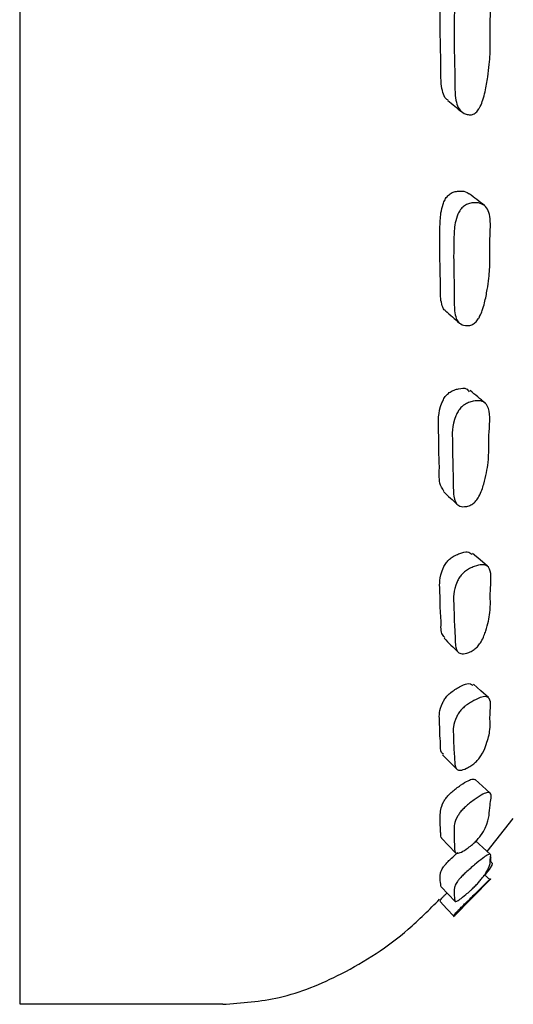
# Model space of a CAD drawing. Units: millimetres. Extents: x 12 to 474, y 34 to 492.
# Drawn here: x 363 to 368, y 201 to 211 of the extents above; entities that cross this region are included whole.
import ezdxf

# ---------------------------------------------------------------- set-up
doc = ezdxf.new("R2010")
doc.units = ezdxf.units.MM

msp = doc.modelspace()

# ---------------------------------------------------------------- linework, layer by layer
at = {"color": 7, "linetype": 'Continuous', "lineweight": 25}
for p, q in [((362.7927, 281.3667), (362.7927, 201.3667)), ((367.3974, 202.8656), (367.6557, 203.1881)), ((367.0674, 202.2227), (367.4347, 202.5955)), ((367.426, 202.5864), (367.3725, 202.6358)), ((362.7927, 201.3667), (364.7927, 201.3667))]:
    msp.add_line(p, q, dxfattribs=at)
at = {"color": 7, "linetype": 'Continuous', "lineweight": 25, "flags": 128}
for points in [[(367.4024, 205.6709), (367.3287, 205.734), (367.2551, 205.797)], [(367.4097, 204.3793), (367.336, 204.4444), (367.2624, 204.5095)], [(366.9591, 203.8156), (367.0278, 203.7461), (367.0965, 203.6766)], [(367.4256, 203.4402), (367.3519, 203.5066), (367.2782, 203.5731)], [(366.9493, 202.9954), (367.018, 202.9241), (367.0866, 202.8528)], [(367.43, 202.8357), (367.3564, 202.9031), (367.2827, 202.9705)], [(366.9439, 202.5177), (367.0125, 202.4453), (367.0812, 202.373)], [(366.9337, 202.3737), (367.0022, 202.3009), (367.0707, 202.2281)]]:
    msp.add_lwpolyline(points, dxfattribs=at)
at = {"color": 7, "linetype": 'Continuous', "lineweight": 25}
for points, knots in [([(367.0126, 210.2582), (367.0055, 210.2625), (366.9806, 210.2773), (366.9591, 210.3331), (366.9417, 210.4248), (366.9421, 210.5371), (366.9415, 210.6512), (366.937, 210.8384), (366.9337, 211.0508), (366.9386, 211.2868), (366.9485, 211.4185), (366.9818, 211.509), (366.9993, 211.5388), (367.0145, 211.5575), (367.0316, 211.5721), (367.0576, 211.5866), (367.0931, 211.5948), (367.1478, 211.5912), (367.1897, 211.5827), (367.2069, 211.5628), (367.2071, 211.5625)], [0, 0, 0, 0, 0.022951, 0.080018, 0.144924, 0.232587, 0.299174, 0.368581, 0.60257, 0.710023, 0.809675, 0.832722, 0.842876, 0.85193, 0.860954, 0.871025, 0.896155, 0.929389, 0.99897, 1, 1, 1, 1]), ([(367.2705, 210.1234), (367.2645, 210.1208), (367.251, 210.1148), (367.2227, 210.1116), (367.1779, 210.1193), (367.1291, 210.1507), (367.0961, 210.2163), (367.0795, 210.3098), (367.0795, 210.422), (367.0789, 210.5366), (367.0742, 210.7244), (367.0708, 210.9376), (367.0759, 211.1745), (367.0862, 211.3072), (367.1205, 211.3985), (367.1386, 211.4288), (367.1543, 211.4478), (367.1718, 211.4628), (367.1985, 211.4779), (367.2349, 211.4867), (367.2922, 211.4853), (367.3529, 211.4642), (367.402, 211.4092), (367.4291, 211.3276), (367.436, 211.2151), (367.43, 211.0894), (367.4257, 210.949), (367.4309, 210.7983), (367.4238, 210.6376), (367.4041, 210.4807), (367.3846, 210.3646), (367.3594, 210.2672), (367.3379, 210.2091), (367.3179, 210.1718), (367.3031, 210.1505), (367.2865, 210.1332), (367.276, 210.1267), (367.2705, 210.1234)], [0, 0, 0, 0, 0.00573, 0.012778, 0.031474, 0.06435, 0.093531, 0.126658, 0.171378, 0.205345, 0.240751, 0.360114, 0.414929, 0.465799, 0.477624, 0.482874, 0.487592, 0.492316, 0.497585, 0.510663, 0.527858, 0.56367, 0.595077, 0.628355, 0.666117, 0.709117, 0.745712, 0.799892, 0.86193, 0.899371, 0.941282, 0.963495, 0.979569, 0.985609, 0.990642, 0.995198, 1, 1, 1, 1]), ([(367.0102, 210.2543), (367.0331, 210.2355), (367.0789, 210.1979), (367.1246, 210.1603), (367.1475, 210.1415)], [0, 0, 0, 0, 0.499999, 1, 1, 1, 1]), ([(366.9875, 208.1857), (366.987, 208.1859), (366.9695, 208.1936), (366.9539, 208.2356), (366.938, 208.3014), (366.9367, 208.3811), (366.9377, 208.4816), (366.9332, 208.6574), (366.9291, 208.8596), (366.934, 209.0676), (366.9439, 209.1844), (366.977, 209.2687), (366.9945, 209.2974), (367.0097, 209.316), (367.0268, 209.3313), (367.0527, 209.3477), (367.088, 209.3598), (367.1431, 209.3651), (367.1922, 209.3601), (367.2142, 209.3386), (367.2201, 209.3328)], [0, 0, 0, 0, 0.001805, 0.058625, 0.123356, 0.182662, 0.239376, 0.346377, 0.580225, 0.686368, 0.785708, 0.808643, 0.818733, 0.827723, 0.836687, 0.8467, 0.871727, 0.904872, 0.974269, 1, 1, 1, 1]), ([(367.3701, 209.2209), (367.3454, 209.2401), (367.2962, 209.2784), (367.2469, 209.3168), (367.2223, 209.336)], [0, 0, 0, 0, 0.5000014, 1, 1, 1, 1]), ([(367.2643, 208.0564), (367.2582, 208.0531), (367.2446, 208.0456), (367.2162, 208.0382), (367.1712, 208.0377), (367.1224, 208.0574), (367.0898, 208.1099), (367.0758, 208.1786), (367.0738, 208.2578), (367.075, 208.3588), (367.0703, 208.5351), (367.0661, 208.7381), (367.0712, 208.9469), (367.0814, 209.0646), (367.1156, 209.1499), (367.1337, 209.179), (367.1493, 209.198), (367.1668, 209.2136), (367.1935, 209.2306), (367.2298, 209.2435), (367.2869, 209.2506), (367.3475, 209.2411), (367.3968, 209.2006), (367.4242, 209.1336), (367.4317, 209.0366), (367.4262, 208.926), (367.4222, 208.8027), (367.4267, 208.6714), (367.419, 208.5294), (367.3987, 208.3891), (367.3789, 208.2849), (367.3535, 208.196), (367.3319, 208.142), (367.3117, 208.1062), (367.2967, 208.0853), (367.2802, 208.0675), (367.2697, 208.0602), (367.2643, 208.0564)], [0, 0, 0, 0, 0.005748, 0.0128, 0.031471, 0.064331, 0.093496, 0.12666, 0.157031, 0.186074, 0.240867, 0.360619, 0.414974, 0.46588, 0.477694, 0.482931, 0.487634, 0.492346, 0.497605, 0.51068, 0.527894, 0.563749, 0.595203, 0.628483, 0.66626, 0.709224, 0.745734, 0.799946, 0.862004, 0.899424, 0.941285, 0.963471, 0.979547, 0.985609, 0.990688, 0.995231, 1, 1, 1, 1]), ([(366.9875, 208.185), (367.0103, 208.1648), (367.0559, 208.1245), (367.1016, 208.0841), (367.1245, 208.0639)], [0, 0, 0, 0, 0.500043, 1, 1, 1, 1]), ([(366.972, 206.4115), (366.9562, 206.4351), (366.9168, 206.4941), (366.9304, 206.63), (366.9191, 206.8027), (366.9239, 207.0029), (366.9112, 207.1835), (366.9664, 207.3118), (366.9842, 207.3393), (366.9995, 207.3577), (367.0167, 207.3735), (367.0428, 207.3918), (367.0782, 207.408), (367.1332, 207.4216), (367.194, 207.4285), (367.2131, 207.3997), (367.2212, 207.3874)], [0, 0, 0, 0, 0.1023676, 0.2556831, 0.3239605, 0.5757129, 0.7607858, 0.7835768, 0.7936185, 0.8025966, 0.8115671, 0.8215809, 0.846557, 0.8795651, 0.9485777, 1, 1, 1, 1]), ([(367.3785, 207.2772), (367.3539, 207.2975), (367.3047, 207.338), (367.2555, 207.3785), (367.231, 207.3988)], [0, 0, 0, 0, 0.5000012, 1, 1, 1, 1]), ([(367.2561, 206.2853), (367.2501, 206.2814), (367.2366, 206.2729), (367.2084, 206.2619), (367.1637, 206.2539), (367.0954, 206.266), (367.0596, 206.3634), (367.0666, 206.4993), (367.0563, 206.6739), (367.0605, 206.8739), (367.0477, 207.0557), (367.1046, 207.1855), (367.123, 207.2134), (367.1388, 207.2322), (367.1564, 207.2485), (367.1832, 207.2674), (367.2197, 207.2844), (367.2769, 207.3), (367.3616, 207.3039), (367.4403, 207.2121), (367.4063, 206.9496), (367.4215, 206.7299), (367.3785, 206.5216), (367.3401, 206.3968), (367.3036, 206.3356), (367.2887, 206.3153), (367.2721, 206.2974), (367.2615, 206.2894), (367.2561, 206.2853)], [0, 0, 0, 0, 0.005731, 0.012787, 0.031513, 0.064428, 0.126572, 0.205554, 0.240728, 0.370421, 0.46579, 0.477603, 0.482849, 0.487575, 0.492321, 0.497612, 0.51074, 0.527988, 0.56386, 0.628339, 0.745532, 0.861914, 0.941398, 0.979555, 0.985598, 0.990635, 0.995196, 1, 1, 1, 1]), ([(366.9674, 206.4064), (366.9902, 206.3851), (367.0357, 206.3423), (367.0812, 206.2995), (367.104, 206.2781)], [0, 0, 0, 0, 0.4999982, 1, 1, 1, 1]), ([(366.9809, 204.9714), (366.9697, 204.9825), (366.9351, 205.017), (366.9479, 205.1202), (366.9334, 205.2551), (366.9364, 205.4184), (366.9231, 205.564), (366.9774, 205.6799), (366.995, 205.706), (367.0102, 205.7241), (367.0273, 205.7406), (367.0533, 205.7608), (367.0886, 205.7812), (367.1438, 205.8038), (367.212, 205.8227), (367.2341, 205.7985), (367.2456, 205.786)], [0, 0, 0, 0, 0.073219, 0.226746, 0.296102, 0.549303, 0.735912, 0.758961, 0.769115, 0.778157, 0.78715, 0.797165, 0.822175, 0.855332, 0.924784, 1, 1, 1, 1]), ([(367.2781, 204.857), (367.2721, 204.8526), (367.2587, 204.8427), (367.2305, 204.8275), (367.1858, 204.8111), (367.117, 204.8055), (367.0794, 204.8745), (367.0843, 204.9839), (367.0713, 205.1211), (367.0733, 205.2837), (367.06, 205.4303), (367.116, 205.5478), (367.1342, 205.5744), (367.1498, 205.5929), (367.1674, 205.6098), (367.194, 205.6307), (367.2304, 205.6519), (367.2876, 205.6764), (367.3725, 205.6973), (367.4518, 205.6398), (367.4196, 205.4194), (367.4387, 205.2488), (367.3981, 205.073), (367.3611, 204.9652), (367.3252, 204.908), (367.3104, 204.8885), (367.294, 204.8704), (367.2835, 204.8616), (367.2781, 204.857)], [0, 0, 0, 0, 0.00571, 0.012758, 0.031506, 0.064469, 0.126622, 0.205214, 0.240718, 0.370333, 0.465883, 0.477751, 0.48302, 0.487748, 0.492473, 0.497732, 0.510793, 0.528009, 0.563882, 0.628382, 0.745526, 0.861881, 0.941402, 0.979613, 0.985651, 0.990678, 0.995221, 1, 1, 1, 1]), ([(366.9729, 204.9625), (366.9957, 204.9402), (367.0414, 204.8958), (367.087, 204.8513), (367.1098, 204.829)], [0, 0, 0, 0, 0.499998, 1, 1, 1, 1]), ([(366.9668, 203.8238), (366.9598, 203.8275), (366.93, 203.8432), (366.9437, 203.9192), (366.9287, 204.0176), (366.9326, 204.1445), (366.9202, 204.2549), (366.9747, 204.3577), (366.9927, 204.3824), (367.0078, 204.3998), (367.0247, 204.4164), (367.0505, 204.4381), (367.0859, 204.4623), (367.1412, 204.4933), (367.2166, 204.5271), (367.2413, 204.5111), (367.2557, 204.5018)], [0, 0, 0, 0, 0.047327, 0.200305, 0.271065, 0.525066, 0.711951, 0.735944, 0.746016, 0.754983, 0.763909, 0.7739, 0.798933, 0.832141, 0.901801, 1, 1, 1, 1]), ([(367.2753, 203.7358), (367.2693, 203.7308), (367.2558, 203.7197), (367.2275, 203.7006), (367.1826, 203.6761), (367.1134, 203.6533), (367.0752, 203.6947), (367.0796, 203.7781), (367.0667, 203.8792), (367.0692, 204.0049), (367.057, 204.1162), (367.1132, 204.2206), (367.1318, 204.2459), (367.1473, 204.2637), (367.1646, 204.2807), (367.1912, 204.303), (367.2275, 204.3282), (367.2847, 204.3609), (367.3696, 204.3982), (367.4487, 204.3739), (367.4155, 204.1953), (367.4365, 204.0734), (367.3958, 203.9304), (367.3586, 203.8396), (367.3225, 203.787), (367.3078, 203.7683), (367.2912, 203.7502), (367.2807, 203.7407), (367.2753, 203.7358)], [0, 0, 0, 0, 0.005716, 0.0127632, 0.0314957, 0.0644657, 0.1266246, 0.204668, 0.2407678, 0.3703475, 0.4657129, 0.4780256, 0.4832351, 0.4879079, 0.4925829, 0.4978111, 0.5108417, 0.5280257, 0.5638834, 0.6283679, 0.7456088, 0.8619665, 0.9413524, 0.9795405, 0.9855923, 0.9906399, 0.9952053, 1, 1, 1, 1]), ([(366.9512, 202.9974), (366.9489, 202.9988), (366.9397, 203.0044), (366.9409, 203.0287), (366.9402, 203.0512), (366.9389, 203.0735), (366.9351, 203.122), (366.9328, 203.1891), (366.9398, 203.2727), (366.9512, 203.3256), (366.9852, 203.38), (367.003, 203.4026), (367.0182, 203.4197), (367.0354, 203.4368), (367.0614, 203.4602), (367.0969, 203.4884), (367.1527, 203.5281), (367.2114, 203.5643), (367.2583, 203.5824), (367.2711, 203.5754), (367.2773, 203.5719)], [0, 0, 0, 0, 0.0243138, 0.0978409, 0.1532516, 0.175336, 0.2485916, 0.4819955, 0.590849, 0.6907776, 0.7140444, 0.7243453, 0.7335195, 0.7426143, 0.7527053, 0.7777915, 0.8109524, 0.8805334, 0.9418639, 1, 1, 1, 1]), ([(367.2713, 202.95), (367.2652, 202.9445), (367.2517, 202.9323), (367.2233, 202.9094), (367.1782, 202.8771), (367.109, 202.8383), (367.0741, 202.8523), (367.0783, 202.8976), (367.0761, 202.9305), (367.0713, 202.9818), (367.0775, 203.0728), (367.0669, 203.1487), (367.124, 203.2396), (367.1423, 203.2627), (367.158, 203.2802), (367.1756, 203.2978), (367.2024, 203.3219), (367.2389, 203.351), (367.2962, 203.3922), (367.3568, 203.4303), (367.4056, 203.4491), (367.4508, 203.435), (367.4086, 203.2748), (367.4296, 203.1924), (367.3549, 203.0485), (367.3188, 203.0009), (367.3039, 202.9832), (367.2873, 202.9653), (367.2767, 202.9552), (367.2713, 202.95)], [0, 0, 0, 0, 0.005733, 0.012787, 0.031506, 0.064424, 0.126571, 0.192242, 0.203491, 0.240806, 0.370452, 0.465858, 0.477781, 0.483099, 0.487871, 0.492625, 0.497897, 0.510935, 0.528068, 0.563827, 0.595188, 0.628494, 0.746164, 0.941309, 0.979512, 0.985568, 0.990619, 0.99519, 1, 1, 1, 1]), ([(366.9444, 202.5182), (366.9428, 202.5225), (366.94, 202.5303), (366.9405, 202.5474), (366.9357, 202.5724), (366.9329, 202.606), (366.9378, 202.6532), (366.9478, 202.6865), (366.981, 202.731), (366.9985, 202.7512), (367.0137, 202.7673), (367.0308, 202.7842), (367.0567, 202.8086), (367.0848, 202.8335), (367.1033, 202.8491), (367.1111, 202.8556)], [0, 0, 0, 0, 0.1062653, 0.193407, 0.2846117, 0.5912937, 0.7322167, 0.8629443, 0.8931913, 0.9065214, 0.9183989, 0.9302243, 0.9434125, 0.976325, 1, 1, 1, 1]), ([(367.2699, 202.5152), (367.2638, 202.5093), (367.2503, 202.4961), (367.2219, 202.4698), (367.1769, 202.4302), (367.1279, 202.3913), (367.0948, 202.3714), (367.0781, 202.3699), (367.0781, 202.3858), (367.0776, 202.4024), (367.0731, 202.4278), (367.0699, 202.4611), (367.075, 202.5087), (367.0853, 202.5425), (367.1196, 202.5881), (367.1377, 202.6087), (367.1534, 202.6253), (367.1709, 202.6427), (367.1976, 202.6678), (367.234, 202.7), (367.2913, 202.7487), (367.3521, 202.7981), (367.4013, 202.8321), (367.4284, 202.842), (367.4353, 202.8285), (367.4292, 202.8013), (367.4249, 202.7742), (367.4301, 202.7556), (367.4232, 202.7256), (367.4035, 202.6854), (367.384, 202.6517), (367.3589, 202.6158), (367.3373, 202.5884), (367.3173, 202.5651), (367.3025, 202.5487), (367.2859, 202.5312), (367.2753, 202.5206), (367.2699, 202.5152)], [0, 0, 0, 0, 0.005736, 0.012785, 0.031471, 0.064347, 0.093534, 0.126664, 0.171412, 0.205313, 0.240795, 0.360104, 0.414928, 0.46582, 0.477656, 0.482912, 0.487631, 0.492353, 0.497615, 0.510678, 0.527865, 0.563679, 0.595087, 0.628365, 0.666128, 0.709137, 0.745746, 0.799941, 0.861964, 0.899379, 0.941259, 0.963459, 0.979538, 0.985584, 0.990625, 0.995189, 1, 1, 1, 1]), ([(367.3765, 202.6301), (367.397, 202.6571), (367.4691, 202.752), (367.4295, 202.7489), (367.4341, 202.792), (367.4364, 202.8132)], [0, 0, 0, 0, 0.1681683, 0.5915141, 1, 1, 1, 1]), ([(367.0753, 202.2303), (367.075, 202.23), (367.0726, 202.2274), (367.0679, 202.2267), (367.0726, 202.2387), (367.0825, 202.2534), (367.1166, 202.2892), (367.1347, 202.3074), (367.1503, 202.323), (367.1678, 202.3402), (367.1945, 202.3662), (367.2309, 202.4015), (367.2881, 202.4573), (367.3489, 202.5174), (367.3983, 202.5664), (367.426, 202.5928), (367.4337, 202.5981), (367.4284, 202.5901), (367.4254, 202.5855), (367.4263, 202.5865), (367.4267, 202.587)], [0, 0, 0, 0, 0.029432, 0.246987, 0.345874, 0.438354, 0.459807, 0.469317, 0.477863, 0.48643, 0.495994, 0.519769, 0.551066, 0.616228, 0.673386, 0.73387, 0.802515, 0.880598, 0.946933, 1, 1, 1, 1]), ([(364.7927, 201.3611), (364.9801, 201.3746), (365.3853, 201.4038), (366.0083, 201.6625), (366.5398, 202.003), (366.8288, 202.2943), (366.9298, 202.396)], [0, 0, 0, 0, 0.232313, 0.502463, 0.826194, 1, 1, 1, 1]), ([(366.9349, 202.376), (366.9339, 202.3756), (366.9318, 202.375), (366.9358, 202.3847), (366.9445, 202.3981), (366.9783, 202.4336), (366.9927, 202.4482), (366.9999, 202.4553), (367.0015, 202.4569)], [0, 0, 0, 0, 0.302711, 0.609395, 0.896023, 0.962174, 0.991274, 1, 1, 1, 1])]:
    msp.add_open_spline(points, degree=3, knots=knots, dxfattribs=at)

doc.saveas('drawing.dxf')
